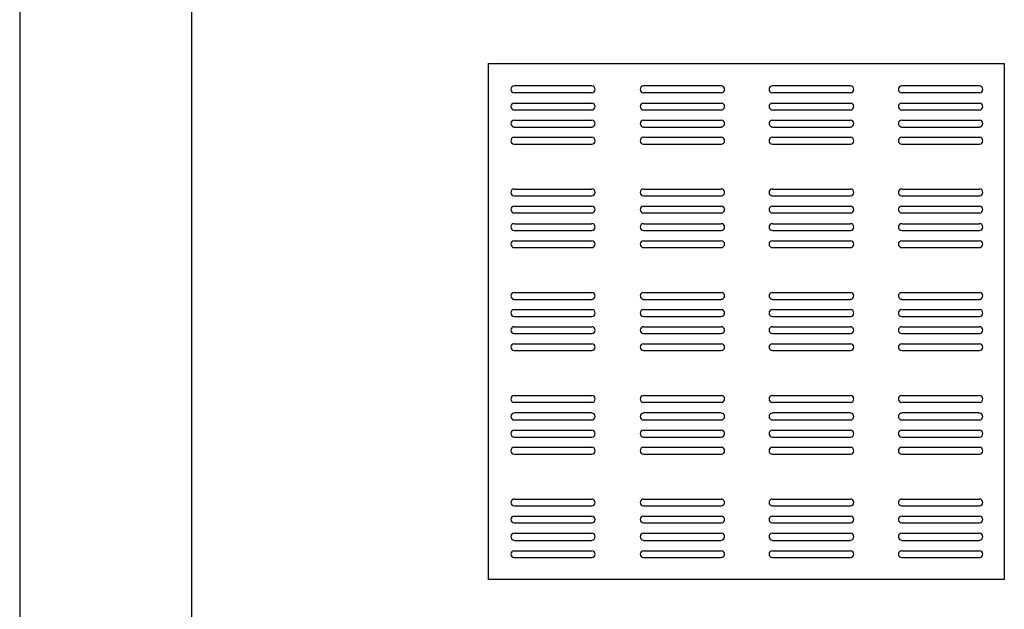
# Model space of a CAD drawing. Extents: x -39947 to -18190, y 9055 to 15069.
# Drawn here: x -34988 to -33843, y 12775 to 13460 of the extents above; entities that cross this region are included whole.
import ezdxf

# ---------------------------------------------------------------- set-up
doc = ezdxf.new("R2010")
doc.units = 0
doc.layers.add('KUVAT', color=1, linetype='CONTINUOUS')
doc.layers.add('NIMI_', color=1, linetype='CONTINUOUS')

msp = doc.modelspace()

# ---------------------------------------------------------------- linework, layer by layer
at = {"layer": 'KUVAT', "color": 1, "linetype": 'CONTINUOUS'}
for p, q in [((-34442.8, 13409.3), (-33843, 13409.3)), ((-34442.8, 12809.5), (-34442.8, 13409.3)), ((-33843, 13409.3), (-33843, 12809.5)), ((-34412.7, 13383.7), (-34322.5, 13383.7)), ((-34262.4, 13383.7), (-34172.1, 13383.7)), ((-34112.5, 13383.7), (-34021.8, 13383.7)), ((-33962.2, 13383.7), (-33871.9, 13383.7)), ((-34412.7, 13375.8), (-34322.5, 13375.8)), ((-34262.4, 13375.8), (-34172.1, 13375.8)), ((-34112.5, 13375.8), (-34021.8, 13375.8)), ((-33962.2, 13375.8), (-33871.9, 13375.8)), ((-34412.7, 13363.3), (-34322.5, 13363.3)), ((-34262.4, 13363.3), (-34172.1, 13363.3)), ((-34112.5, 13363.3), (-34021.8, 13363.3)), ((-33962.2, 13363.3), (-33871.9, 13363.3)), ((-34412.7, 13355.4), (-34322.5, 13355.4)), ((-34262.4, 13355.4), (-34172.1, 13355.4)), ((-34112.5, 13355.4), (-34021.8, 13355.4)), ((-33962.2, 13355.4), (-33871.9, 13355.4)), ((-34412.7, 13343.5), (-34322.5, 13343.5)), ((-34412.7, 13335.5), (-34322.5, 13335.5)), ((-34262.4, 13343.5), (-34172.1, 13343.5)), ((-34262.4, 13335.5), (-34172.1, 13335.5)), ((-34112.5, 13343.5), (-34021.8, 13343.5)), ((-34112.5, 13335.5), (-34021.8, 13335.5)), ((-33962.2, 13343.5), (-33871.9, 13343.5)), ((-33962.2, 13335.5), (-33871.9, 13335.5)), ((-34412.7, 13323.6), (-34322.5, 13323.6)), ((-34262.4, 13323.6), (-34172.1, 13323.6)), ((-34112.5, 13323.6), (-34021.8, 13323.6)), ((-33962.2, 13323.6), (-33871.9, 13323.6)), ((-34412.7, 13315.6), (-34322.5, 13315.6)), ((-34262.4, 13315.6), (-34172.1, 13315.6)), ((-34112.5, 13315.6), (-34021.8, 13315.6)), ((-33962.2, 13315.6), (-33871.9, 13315.6)), ((-34412.7, 13263.4), (-34322.5, 13263.4)), ((-34412.7, 13255.5), (-34322.5, 13255.5)), ((-34262.4, 13263.4), (-34172.1, 13263.4)), ((-34262.4, 13255.5), (-34172.1, 13255.5)), ((-34112.5, 13263.4), (-34021.8, 13263.4)), ((-34112.5, 13255.5), (-34021.8, 13255.5)), ((-33962.2, 13263.4), (-33871.9, 13263.4)), ((-33962.2, 13255.5), (-33871.9, 13255.5)), ((-34412.7, 13243.6), (-34322.5, 13243.6)), ((-34262.4, 13243.6), (-34172.1, 13243.6)), ((-34112.5, 13243.6), (-34021.8, 13243.6)), ((-33962.2, 13243.6), (-33871.9, 13243.6)), ((-34412.7, 13235.6), (-34322.5, 13235.6)), ((-34262.4, 13235.6), (-34172.1, 13235.6)), ((-34112.5, 13235.6), (-34021.8, 13235.6)), ((-33962.2, 13235.6), (-33871.9, 13235.6)), ((-34412.7, 13223.1), (-34322.5, 13223.1)), ((-34262.4, 13223.1), (-34172.1, 13223.1)), ((-34112.5, 13223.1), (-34021.8, 13223.1)), ((-33962.2, 13223.1), (-33871.9, 13223.1)), ((-34412.7, 13215.2), (-34322.5, 13215.2)), ((-34262.4, 13215.2), (-34172.1, 13215.2)), ((-34112.5, 13215.2), (-34021.8, 13215.2)), ((-33962.2, 13215.2), (-33871.9, 13215.2)), ((-34412.7, 13203.3), (-34322.5, 13203.3)), ((-34262.4, 13203.3), (-34172.1, 13203.3)), ((-34112.5, 13203.3), (-34021.8, 13203.3)), ((-33962.2, 13203.3), (-33871.9, 13203.3)), ((-34412.7, 13195.3), (-34322.5, 13195.3)), ((-34262.4, 13195.3), (-34172.1, 13195.3)), ((-34112.5, 13195.3), (-34021.8, 13195.3)), ((-33962.2, 13195.3), (-33871.9, 13195.3)), ((-34412.7, 13143.1), (-34322.5, 13143.1)), ((-34262.4, 13143.1), (-34172.1, 13143.1)), ((-34112.5, 13143.1), (-34021.8, 13143.1)), ((-33962.2, 13143.1), (-33871.9, 13143.1)), ((-34412.7, 13135.2), (-34322.5, 13135.2)), ((-34262.4, 13135.2), (-34172.1, 13135.2)), ((-34112.5, 13135.2), (-34021.8, 13135.2)), ((-33962.2, 13135.2), (-33871.9, 13135.2)), ((-34412.7, 13123.3), (-34322.5, 13123.3)), ((-34262.4, 13123.3), (-34172.1, 13123.3)), ((-34112.5, 13123.3), (-34021.8, 13123.3)), ((-33962.2, 13123.3), (-33871.9, 13123.3)), ((-34412.7, 13115.3), (-34322.5, 13115.3)), ((-34262.4, 13115.3), (-34172.1, 13115.3)), ((-34112.5, 13115.3), (-34021.8, 13115.3)), ((-33962.2, 13115.3), (-33871.9, 13115.3)), ((-34412.7, 13103.4), (-34322.5, 13103.4)), ((-34412.7, 13095.5), (-34322.5, 13095.5)), ((-34262.4, 13103.4), (-34172.1, 13103.4)), ((-34262.4, 13095.5), (-34172.1, 13095.5)), ((-34112.5, 13103.4), (-34021.8, 13103.4)), ((-34112.5, 13095.5), (-34021.8, 13095.5)), ((-33962.2, 13103.4), (-33871.9, 13103.4)), ((-33962.2, 13095.5), (-33871.9, 13095.5)), ((-34412.7, 13083.6), (-34322.5, 13083.6)), ((-34262.4, 13083.6), (-34172.1, 13083.6)), ((-34112.5, 13083.6), (-34021.8, 13083.6)), ((-33962.2, 13083.6), (-33871.9, 13083.6)), ((-34412.7, 13075.6), (-34322.5, 13075.6)), ((-34262.4, 13075.6), (-34172.1, 13075.6)), ((-34112.5, 13075.6), (-34021.8, 13075.6)), ((-33962.2, 13075.6), (-33871.9, 13075.6)), ((-34412.7, 13023.4), (-34322.5, 13023.4)), ((-34412.7, 13015.5), (-34322.5, 13015.5)), ((-34262.4, 13023.4), (-34172.1, 13023.4)), ((-34262.4, 13015.5), (-34172.1, 13015.5)), ((-34112.5, 13023.4), (-34021.8, 13023.4)), ((-34112.5, 13015.5), (-34021.8, 13015.5)), ((-33962.2, 13023.4), (-33871.9, 13023.4)), ((-33962.2, 13015.5), (-33871.9, 13015.5)), ((-34412.7, 13003.5), (-34322.5, 13003.5)), ((-34262.4, 13003.5), (-34172.1, 13003.5)), ((-34112.5, 13003.5), (-34021.8, 13003.5)), ((-33962.2, 13003.5), (-33871.9, 13003.5)), ((-34412.7, 12995), (-34322.5, 12995)), ((-34262.4, 12995), (-34172.1, 12995)), ((-34112.5, 12995), (-34021.8, 12995)), ((-33962.2, 12995), (-33871.9, 12995)), ((-34412.7, 12983.1), (-34322.5, 12983.1)), ((-34262.4, 12983.1), (-34172.1, 12983.1)), ((-34112.5, 12983.1), (-34021.8, 12983.1)), ((-33962.2, 12983.1), (-33871.9, 12983.1)), ((-34412.7, 12975.2), (-34322.5, 12975.2)), ((-34262.4, 12975.2), (-34172.1, 12975.2)), ((-34112.5, 12975.2), (-34021.8, 12975.2)), ((-33962.2, 12975.2), (-33871.9, 12975.2)), ((-34412.7, 12963.2), (-34322.5, 12963.2)), ((-34262.4, 12963.2), (-34172.1, 12963.2)), ((-34112.5, 12963.2), (-34021.8, 12963.2)), ((-33962.2, 12963.2), (-33871.9, 12963.2)), ((-34412.7, 12955.3), (-34322.5, 12955.3)), ((-34262.4, 12955.3), (-34172.1, 12955.3)), ((-34112.5, 12955.3), (-34021.8, 12955.3)), ((-33962.2, 12955.3), (-33871.9, 12955.3)), ((-34412.7, 12903.1), (-34322.5, 12903.1)), ((-34262.4, 12903.1), (-34172.1, 12903.1)), ((-34112.5, 12903.1), (-34021.8, 12903.1)), ((-33962.2, 12903.1), (-33871.9, 12903.1)), ((-34412.7, 12895.2), (-34322.5, 12895.2)), ((-34262.4, 12895.2), (-34172.1, 12895.2)), ((-34112.5, 12895.2), (-34021.8, 12895.2)), ((-33962.2, 12895.2), (-33871.9, 12895.2)), ((-34412.7, 12883.2), (-34322.5, 12883.2)), ((-34262.4, 12883.2), (-34172.1, 12883.2)), ((-34112.5, 12883.2), (-34021.8, 12883.2)), ((-33962.2, 12883.2), (-33871.9, 12883.2)), ((-34412.7, 12875.3), (-34322.5, 12875.3)), ((-34262.4, 12875.3), (-34172.1, 12875.3)), ((-34112.5, 12875.3), (-34021.8, 12875.3)), ((-33962.2, 12875.3), (-33871.9, 12875.3)), ((-34412.7, 12863.4), (-34322.5, 12863.4)), ((-34412.7, 12854.9), (-34322.5, 12854.9)), ((-34262.4, 12863.4), (-34172.1, 12863.4)), ((-34262.4, 12854.9), (-34172.1, 12854.9)), ((-34112.5, 12863.4), (-34021.8, 12863.4)), ((-34112.5, 12854.9), (-34021.8, 12854.9)), ((-33962.2, 12863.4), (-33871.9, 12863.4)), ((-33962.2, 12854.9), (-33871.9, 12854.9)), ((-34412.7, 12842.9), (-34322.5, 12842.9)), ((-34262.4, 12842.9), (-34172.1, 12842.9)), ((-34112.5, 12842.9), (-34021.8, 12842.9)), ((-33962.2, 12842.9), (-33871.9, 12842.9)), ((-34412.7, 12835), (-34322.5, 12835)), ((-34262.4, 12835), (-34172.1, 12835)), ((-34112.5, 12835), (-34021.8, 12835)), ((-33962.2, 12835), (-33871.9, 12835)), ((-33843, 12809.5), (-34442.8, 12809.5))]:
    msp.add_line(p, q, dxfattribs=at)
for centre, start, end in [((-34412.7, 13379.2), 90, 270), ((-34322.5, 13379.2), 270, 90), ((-34262.4, 13379.2), 90, 270), ((-34172.1, 13379.2), 270, 90), ((-34112.5, 13379.2), 90, 270), ((-34021.8, 13379.2), 270, 90), ((-33962.2, 13379.2), 90, 270), ((-33871.9, 13379.2), 270, 90), ((-34412.7, 13359.3), 90, 270), ((-34322.5, 13359.3), 270, 90), ((-34262.4, 13359.3), 90, 270), ((-34172.1, 13359.3), 270, 90), ((-34112.5, 13359.3), 90, 270), ((-34021.8, 13359.3), 270, 90), ((-33962.2, 13359.3), 90, 270), ((-33871.9, 13359.3), 270, 90), ((-34412.7, 13339.5), 90, 270), ((-34322.5, 13339.5), 270, 90), ((-34262.4, 13339.5), 90, 270), ((-34172.1, 13339.5), 270, 90), ((-34112.5, 13339.5), 90, 270), ((-34021.8, 13339.5), 270, 90), ((-33962.2, 13339.5), 90, 270), ((-33871.9, 13339.5), 270, 90), ((-34412.7, 13319.6), 90, 270), ((-34322.5, 13319.6), 270, 90), ((-34262.4, 13319.6), 90, 270), ((-34172.1, 13319.6), 270, 90), ((-34112.5, 13319.6), 90, 270), ((-34021.8, 13319.6), 270, 90), ((-33962.2, 13319.6), 90, 270), ((-33871.9, 13319.6), 270, 90), ((-34412.7, 13259.5), 90, 270), ((-34322.5, 13259.5), 270, 90), ((-34262.4, 13259.5), 90, 270), ((-34172.1, 13259.5), 270, 90), ((-34112.5, 13259.5), 90, 270), ((-34021.8, 13259.5), 270, 90), ((-33962.2, 13259.5), 90, 270), ((-33871.9, 13259.5), 270, 90), ((-34412.7, 13239.6), 90, 270), ((-34322.5, 13239.6), 270, 90), ((-34262.4, 13239.6), 90, 270), ((-34172.1, 13239.6), 270, 90), ((-34112.5, 13239.6), 90, 270), ((-34021.8, 13239.6), 270, 90), ((-33962.2, 13239.6), 90, 270), ((-33871.9, 13239.6), 270, 90), ((-34412.7, 13219.2), 90, 270), ((-34322.5, 13219.2), 270, 90), ((-34262.4, 13219.2), 90, 270), ((-34172.1, 13219.2), 270, 90), ((-34112.5, 13219.2), 90, 270), ((-34021.8, 13219.2), 270, 90), ((-33962.2, 13219.2), 90, 270), ((-33871.9, 13219.2), 270, 90), ((-34412.7, 13199.3), 90, 270), ((-34322.5, 13199.3), 270, 90), ((-34262.4, 13199.3), 90, 270), ((-34172.1, 13199.3), 270, 90), ((-34112.5, 13199.3), 90, 270), ((-34021.8, 13199.3), 270, 90), ((-33962.2, 13199.3), 90, 270), ((-33871.9, 13199.3), 270, 90), ((-34412.7, 13139.2), 90, 270), ((-34322.5, 13139.2), 270, 90), ((-34262.4, 13139.2), 90, 270), ((-34172.1, 13139.2), 270, 90), ((-34112.5, 13139.2), 90, 270), ((-34021.8, 13139.2), 270, 90), ((-33962.2, 13139.2), 90, 270), ((-33871.9, 13139.2), 270, 90), ((-34412.7, 13119.3), 90, 270), ((-34322.5, 13119.3), 270, 90), ((-34262.4, 13119.3), 90, 270), ((-34172.1, 13119.3), 270, 90), ((-34112.5, 13119.3), 90, 270), ((-34021.8, 13119.3), 270, 90), ((-33962.2, 13119.3), 90, 270), ((-33871.9, 13119.3), 270, 90), ((-34412.7, 13099.4), 90, 270), ((-34322.5, 13099.4), 270, 90), ((-34262.4, 13099.4), 90, 270), ((-34172.1, 13099.4), 270, 90), ((-34112.5, 13099.4), 90, 270), ((-34021.8, 13099.4), 270, 90), ((-33962.2, 13099.4), 90, 270), ((-33871.9, 13099.4), 270, 90), ((-34412.7, 13079.6), 90, 270), ((-34322.5, 13079.6), 270, 90), ((-34262.4, 13079.6), 90, 270), ((-34172.1, 13079.6), 270, 90), ((-34112.5, 13079.6), 90, 270), ((-34021.8, 13079.6), 270, 90), ((-33962.2, 13079.6), 90, 270), ((-33871.9, 13079.6), 270, 90), ((-34412.7, 13019.4), 90, 270), ((-34322.5, 13019.4), 270, 90), ((-34262.4, 13019.4), 90, 270), ((-34172.1, 13019.4), 270, 90), ((-34112.5, 13019.4), 90, 270), ((-34021.8, 13019.4), 270, 90), ((-33962.2, 13019.4), 90, 270), ((-33871.9, 13019.4), 270, 90), ((-34412.7, 12999), 90, 270), ((-34322.5, 12999), 270, 90), ((-34262.4, 12999), 90, 270), ((-34172.1, 12999), 270, 90), ((-34112.5, 12999), 90, 270), ((-34021.8, 12999), 270, 90), ((-33962.2, 12999), 90, 270), ((-33871.9, 12999), 270, 90), ((-34412.7, 12979.1), 90, 270), ((-34322.5, 12979.1), 270, 90), ((-34262.4, 12979.1), 90, 270), ((-34172.1, 12979.1), 270, 90), ((-34112.5, 12979.1), 90, 270), ((-34021.8, 12979.1), 270, 90), ((-33962.2, 12979.1), 90, 270), ((-33871.9, 12979.1), 270, 90), ((-34412.7, 12959.3), 90, 270), ((-34322.5, 12959.3), 270, 90), ((-34262.4, 12959.3), 90, 270), ((-34172.1, 12959.3), 270, 90), ((-34112.5, 12959.3), 90, 270), ((-34021.8, 12959.3), 270, 90), ((-33962.2, 12959.3), 90, 270), ((-33871.9, 12959.3), 270, 90), ((-34412.7, 12899.1), 90, 270), ((-34322.5, 12899.1), 270, 90), ((-34262.4, 12899.1), 90, 270), ((-34172.1, 12899.1), 270, 90), ((-34112.5, 12899.1), 90, 270), ((-34021.8, 12899.1), 270, 90), ((-33962.2, 12899.1), 90, 270), ((-33871.9, 12899.1), 270, 90), ((-34412.7, 12879.3), 90, 270), ((-34322.5, 12879.3), 270, 90), ((-34262.4, 12879.3), 90, 270), ((-34172.1, 12879.3), 270, 90), ((-34112.5, 12879.3), 90, 270), ((-34021.8, 12879.3), 270, 90), ((-33962.2, 12879.3), 90, 270), ((-33871.9, 12879.3), 270, 90), ((-34412.7, 12859.4), 90, 270), ((-34322.5, 12859.4), 270, 90), ((-34262.4, 12859.4), 90, 270), ((-34172.1, 12859.4), 270, 90), ((-34112.5, 12859.4), 90, 270), ((-34021.8, 12859.4), 270, 90), ((-33962.2, 12859.4), 90, 270), ((-33871.9, 12859.4), 270, 90), ((-34412.7, 12839), 90, 270), ((-34322.5, 12839), 270, 90), ((-34262.4, 12839), 90, 270), ((-34172.1, 12839), 270, 90), ((-34112.5, 12839), 90, 270), ((-34021.8, 12839), 270, 90), ((-33962.2, 12839), 90, 270), ((-33871.9, 12839), 270, 90)]:
    msp.add_arc(centre, 3.97, start, end, dxfattribs=at)
at = {"layer": 'NIMI_', "color": 1, "linetype": 'CONTINUOUS'}
for p, q in [((-34987.6, 14995.4), (-34987.6, 9055.1)), ((-34787.3, 9209.4), (-34787.3, 14209.4))]:
    msp.add_line(p, q, dxfattribs=at)

doc.saveas('drawing.dxf')
